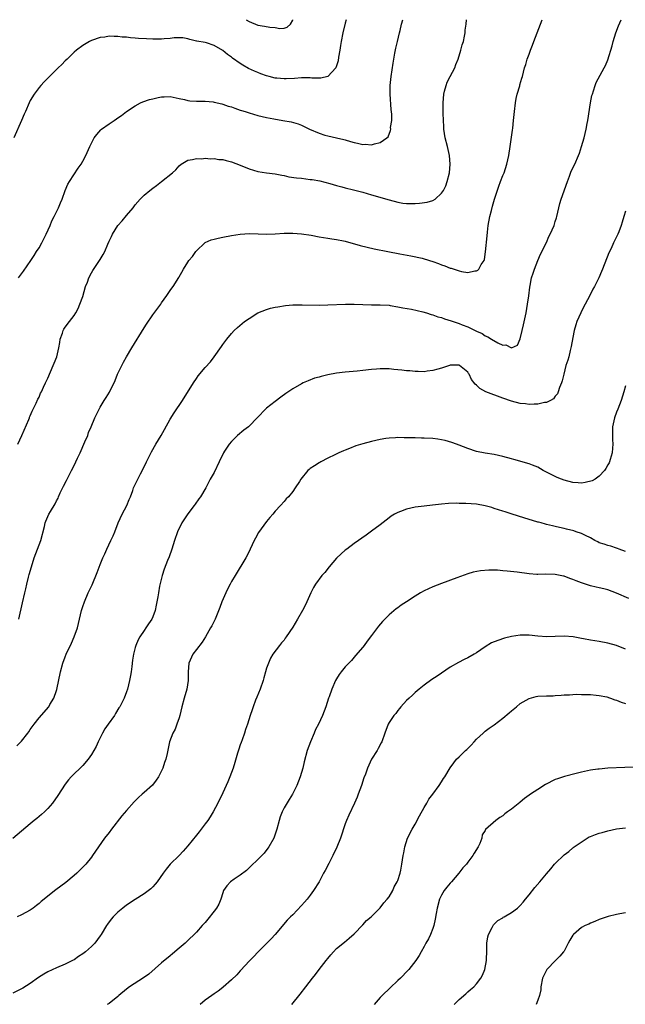
# Model space of a CAD drawing. Units: inches. Extents: x 2607000 to 2610000, y 1536000 to 1539000.
# Drawn here: x 2607279 to 2607417, y 1538775 to 1539000 of the extents above; entities that cross this region are included whole.
import ezdxf

# ---------------------------------------------------------------- set-up
doc = ezdxf.new("R2010")
doc.units = ezdxf.units.IN
doc.header["$MEASUREMENT"] = 0
doc.layers.add('LD26071536_10ft', color=133, linetype='Continuous')

msp = doc.modelspace()

# ---------------------------------------------------------------- linework, layer by layer
at = {"layer": 'LD26071536_10ft'}
for points, elevation in [([(2607353.2, 1539000), (2607353, 1538999.19), (2607352.44, 1538997), (2607352.06, 1538995), (2607351.93, 1538994.07), (2607351.76, 1538993), (2607351.47, 1538991.47), (2607351.38, 1538990.62), (2607351, 1538989.45), (2607350.82, 1538989), (2607349, 1538987.03), (2607347.38, 1538986.62), (2607347, 1538986.65), (2607345.38, 1538986.62), (2607345, 1538986.69), (2607343.31, 1538986.69), (2607343, 1538986.72), (2607341.4, 1538986.6), (2607339.49, 1538986.51), (2607339, 1538986.45), (2607337.38, 1538986.62), (2607337, 1538986.64), (2607335.59, 1538987), (2607335, 1538987.16), (2607333.66, 1538987.66), (2607333, 1538987.91), (2607332.24, 1538988.24), (2607330.88, 1538988.88), (2607329.59, 1538989.6), (2607329, 1538989.98), (2607327.23, 1538991.23), (2607327, 1538991.42), (2607326.08, 1538992.08), (2607325, 1538992.97), (2607323, 1538994.14), (2607321.31, 1538994.69), (2607321, 1538994.76), (2607319.08, 1538995.08), (2607319, 1538995.13), (2607317.45, 1538995.45), (2607317, 1538995.62), (2607315.86, 1538995.86), (2607315, 1538995.84), (2607313.88, 1538995.88), (2607313, 1538995.68), (2607311.64, 1538995.64), (2607311, 1538995.52), (2607309.53, 1538995.53), (2607309, 1538995.52), (2607307.59, 1538995.59), (2607305.73, 1538995.73), (2607305, 1538995.81), (2607303.88, 1538995.88), (2607303, 1538995.99), (2607302.02, 1538996.02), (2607301, 1538996.17), (2607300.14, 1538996.14), (2607299, 1538996.23), (2607298.04, 1538996.04), (2607297, 1538995.94), (2607295, 1538995.21), (2607294.57, 1538995), (2607293, 1538994.09), (2607291.53, 1538993), (2607291, 1538992.57), (2607289.4, 1538991), (2607289, 1538990.63), (2607288.21, 1538989.79), (2607287.39, 1538989), (2607285.36, 1538987), (2607284.21, 1538985.79), (2607283.42, 1538985), (2607283, 1538984.48), (2607281.9, 1538983), (2607281, 1538981.57), (2607280.73, 1538981), (2607279.88, 1538979), (2607279.58, 1538978.42), (2607279.01, 1538977), (2607277.24, 1538973)], 7840), ([(2607277.94, 1538834.06), (2607279, 1538835.13), (2607280.46, 1538837), (2607280.69, 1538837.31), (2607281, 1538837.77), (2607281.88, 1538839), (2607283, 1538840.44), (2607285.21, 1538843), (2607285.49, 1538843.49), (2607286.4, 1538845), (2607287, 1538846.71), (2607287.07, 1538846.93), (2607287.93, 1538851), (2607288.47, 1538853), (2607289, 1538854.43), (2607289.23, 1538855), (2607290.44, 1538857.56), (2607291.05, 1538858.95), (2607291.79, 1538861), (2607292.28, 1538863), (2607292.73, 1538865), (2607293, 1538865.89), (2607293.38, 1538867), (2607294.25, 1538869), (2607295.11, 1538870.89), (2607296.3, 1538873.7), (2607297, 1538875.5), (2607297.61, 1538877), (2607298.02, 1538877.98), (2607298.49, 1538879), (2607299.45, 1538881), (2607299.92, 1538882.08), (2607300.3, 1538883), (2607301.09, 1538885), (2607302.03, 1538887), (2607303.08, 1538889), (2607303.61, 1538890.39), (2607303.89, 1538891), (2607304.44, 1538892.44), (2607304.62, 1538893), (2607305.59, 1538895), (2607306.19, 1538896.19), (2607306.76, 1538897.24), (2607307.58, 1538899), (2607308.71, 1538901.29), (2607309.7, 1538903), (2607310.93, 1538905), (2607311.66, 1538906.34), (2607313, 1538908.71), (2607313.87, 1538910.13), (2607315.81, 1538913), (2607318.31, 1538917), (2607319, 1538918.04), (2607319.41, 1538918.59), (2607321, 1538920.5), (2607322.19, 1538921.81), (2607323.06, 1538923), (2607324.69, 1538925.31), (2607325, 1538925.8), (2607325.89, 1538927), (2607327, 1538928.33), (2607327.63, 1538929), (2607328.33, 1538929.67), (2607329.96, 1538931), (2607331, 1538931.74), (2607333, 1538932.98), (2607335, 1538933.81), (2607335.94, 1538934.06), (2607337, 1538934.28), (2607337.6, 1538934.4), (2607339.33, 1538934.67), (2607341, 1538934.83), (2607343.13, 1538934.87), (2607347.21, 1538934.79), (2607349, 1538934.81), (2607353.03, 1538934.97), (2607355, 1538934.98), (2607357, 1538934.89), (2607359, 1538934.84), (2607361, 1538934.86), (2607363, 1538934.75), (2607363.28, 1538934.72), (2607365, 1538934.4), (2607366.13, 1538934.13), (2607368.16, 1538933.84), (2607370.72, 1538933.28), (2607371.58, 1538933), (2607372.63, 1538932.63), (2607373, 1538932.57), (2607374.14, 1538932.14), (2607375, 1538931.93), (2607375.68, 1538931.68), (2607377.21, 1538931.21), (2607379, 1538930.57), (2607379.72, 1538930.28), (2607381, 1538929.8), (2607383, 1538928.83), (2607384.26, 1538928.26), (2607385, 1538927.77), (2607385.56, 1538927.56), (2607386.39, 1538927), (2607387.84, 1538926.16), (2607389, 1538925.65), (2607389.67, 1538925.67), (2607391, 1538925), (2607392.35, 1538925.65), (2607393, 1538927.06), (2607393.41, 1538929), (2607393.74, 1538930.26), (2607394.32, 1538933), (2607394.66, 1538935), (2607394.92, 1538936.92), (2607395.15, 1538938.85), (2607395.25, 1538939.25), (2607395.59, 1538941), (2607395.9, 1538942.1), (2607396.22, 1538943), (2607396.99, 1538945.01), (2607397.61, 1538946.39), (2607399, 1538949.11), (2607399.55, 1538950.45), (2607399.82, 1538951), (2607400.7, 1538953), (2607401, 1538953.86), (2607401.27, 1538954.73), (2607401.34, 1538955), (2607401.77, 1538957), (2607402.02, 1538957.98), (2607402.31, 1538959), (2607403.75, 1538963), (2607404.23, 1538964.23), (2607404.64, 1538965.36), (2607405.43, 1538967), (2607406.32, 1538969), (2607406.51, 1538969.49), (2607407.01, 1538970.99), (2607407.57, 1538973), (2607408.05, 1538975), (2607408.31, 1538976.31), (2607408.43, 1538977), (2607409.05, 1538981), (2607409.36, 1538982.64), (2607409.46, 1538983), (2607409.73, 1538983.73), (2607410.12, 1538985), (2607410.37, 1538985.63), (2607412.17, 1538989), (2607412.44, 1538989.56), (2607413, 1538990.85), (2607413.96, 1538994.04), (2607414.22, 1538995), (2607414.85, 1538997), (2607415.41, 1538998.59), (2607416.03, 1539000)], 7880), ([(2607278.14, 1538903), (2607279.07, 1538905), (2607280.68, 1538908.68), (2607280.81, 1538909), (2607280.85, 1538909.15), (2607281, 1538909.49), (2607281.42, 1538910.58), (2607281.67, 1538911), (2607282.36, 1538912.36), (2607282.74, 1538913.26), (2607283, 1538913.78), (2607283.35, 1538914.65), (2607283.55, 1538915), (2607284, 1538916), (2607284.48, 1538917), (2607284.66, 1538917.34), (2607285, 1538918.07), (2607286.27, 1538921), (2607286.47, 1538921.53), (2607287.05, 1538923), (2607287.52, 1538925), (2607287.73, 1538926.27), (2607287.87, 1538927), (2607288.34, 1538928.34), (2607288.55, 1538929), (2607288.71, 1538929.29), (2607289, 1538929.73), (2607289.99, 1538931), (2607291, 1538932.37), (2607291.44, 1538933), (2607291.96, 1538934.04), (2607292.36, 1538935), (2607293, 1538936.77), (2607293.65, 1538939), (2607294.05, 1538940.05), (2607294.39, 1538941), (2607295, 1538942.14), (2607295.32, 1538942.68), (2607296.86, 1538945), (2607297, 1538945.24), (2607297.69, 1538946.31), (2607298.01, 1538947), (2607298.71, 1538948.71), (2607299, 1538949.37), (2607299.55, 1538950.45), (2607299.79, 1538951), (2607301.02, 1538953), (2607301.99, 1538954.01), (2607303, 1538955.27), (2607304.49, 1538957), (2607305, 1538957.68), (2607306.15, 1538959), (2607307, 1538959.89), (2607308.33, 1538961), (2607309, 1538961.52), (2607309.88, 1538962.12), (2607311, 1538963), (2607313.47, 1538965), (2607314.3, 1538965.7), (2607315, 1538966.62), (2607315.51, 1538967), (2607317, 1538967.87), (2607318.05, 1538968.05), (2607319, 1538968.3), (2607320.24, 1538968.24), (2607321, 1538968.36), (2607322.2, 1538968.2), (2607323, 1538968.26), (2607324.06, 1538968.06), (2607325, 1538968.02), (2607325.8, 1538967.8), (2607327, 1538967.55), (2607329, 1538966.79), (2607331, 1538965.9), (2607333, 1538965.28), (2607335, 1538965.02), (2607337, 1538964.79), (2607338.47, 1538964.47), (2607339, 1538964.38), (2607340.13, 1538964.13), (2607341.87, 1538963.87), (2607343, 1538963.76), (2607345, 1538963.52), (2607345.46, 1538963.46), (2607347.15, 1538963.15), (2607349.44, 1538962.56), (2607351, 1538962.09), (2607352.21, 1538961.79), (2607353, 1538961.55), (2607354.89, 1538961.11), (2607357, 1538960.58), (2607359, 1538960), (2607363, 1538958.8), (2607365, 1538958.3), (2607366.11, 1538958.11), (2607367, 1538958.02), (2607367.98, 1538958.02), (2607369, 1538958), (2607369.95, 1538958.05), (2607371.73, 1538958.27), (2607373, 1538958.69), (2607373.5, 1538959), (2607375, 1538960.34), (2607375.43, 1538961), (2607375.95, 1538962.05), (2607376.3, 1538963), (2607376.78, 1538965), (2607376.98, 1538967), (2607376.85, 1538969), (2607376.34, 1538971), (2607375.8, 1538973), (2607375.55, 1538975), (2607375.55, 1538975.55), (2607375.39, 1538978.6), (2607375.39, 1538979.39), (2607375.33, 1538981), (2607375.5, 1538983), (2607375.69, 1538983.69), (2607376.02, 1538985), (2607376.28, 1538985.72), (2607376.96, 1538987), (2607378, 1538989), (2607378.26, 1538989.74), (2607378.82, 1538991), (2607379.44, 1538993), (2607379.72, 1538994.28), (2607379.99, 1538995), (2607380.26, 1538996.26), (2607380.38, 1538997), (2607380.43, 1538997.57), (2607380.6, 1538999), (2607380.69, 1539000)], 7860), ([(2607278.29, 1538941), (2607279.45, 1538942.55), (2607281.13, 1538945), (2607281.86, 1538946.14), (2607282.46, 1538947), (2607283, 1538947.88), (2607283.66, 1538949), (2607284.09, 1538949.91), (2607284.64, 1538951), (2607285.53, 1538953), (2607285.95, 1538954.05), (2607286.49, 1538955), (2607287.47, 1538957), (2607287.88, 1538958.12), (2607288.26, 1538959), (2607289, 1538961), (2607289.62, 1538962.38), (2607289.96, 1538963), (2607291.95, 1538966.05), (2607292.61, 1538967), (2607293, 1538967.68), (2607293.72, 1538969), (2607294.62, 1538971), (2607295, 1538971.76), (2607295.64, 1538973), (2607296.21, 1538973.79), (2607297.14, 1538974.86), (2607297.31, 1538975), (2607299, 1538976.24), (2607300.21, 1538977), (2607300.68, 1538977.32), (2607301, 1538977.57), (2607301.88, 1538978.12), (2607303, 1538978.99), (2607305, 1538980.32), (2607306.21, 1538981), (2607306.75, 1538981.25), (2607308.27, 1538981.73), (2607309, 1538981.94), (2607310.23, 1538982.23), (2607311, 1538982.37), (2607311.63, 1538982.37), (2607313, 1538982.44), (2607313.67, 1538982.33), (2607315, 1538982), (2607316.23, 1538981.77), (2607317, 1538981.55), (2607317.49, 1538981.49), (2607319, 1538981.36), (2607321, 1538981.35), (2607322.79, 1538981.21), (2607323, 1538981.18), (2607324.75, 1538980.75), (2607325, 1538980.71), (2607326.26, 1538980.26), (2607327, 1538980.05), (2607327.76, 1538979.76), (2607329, 1538979.36), (2607329.26, 1538979.26), (2607330.11, 1538979), (2607331, 1538978.68), (2607333, 1538978.07), (2607335, 1538977.63), (2607336.66, 1538977.34), (2607338.75, 1538977), (2607340.66, 1538976.66), (2607342.22, 1538976.22), (2607343, 1538975.91), (2607344.81, 1538975), (2607347, 1538974.04), (2607348.35, 1538973.65), (2607349, 1538973.44), (2607351, 1538973.04), (2607352.65, 1538972.65), (2607353, 1538972.56), (2607354.2, 1538972.2), (2607355, 1538971.93), (2607355.8, 1538971.8), (2607357, 1538971.45), (2607357.52, 1538971.52), (2607359, 1538971.38), (2607359.65, 1538971.65), (2607361, 1538971.9), (2607362.49, 1538973), (2607362.76, 1538973.24), (2607363.35, 1538974.65), (2607363.37, 1538975), (2607363.36, 1538975.36), (2607363.61, 1538977), (2607363.61, 1538978.39), (2607363.49, 1538979.49), (2607363.26, 1538983), (2607363.27, 1538985), (2607363.45, 1538987), (2607363.91, 1538990.09), (2607364.35, 1538992.35), (2607364.54, 1538993.46), (2607364.9, 1538995), (2607365.38, 1538997), (2607365.53, 1538997.53), (2607365.88, 1538999), (2607366.17, 1539000)], 7850), ([(2607278.42, 1538863), (2607279.23, 1538866.77), (2607279.74, 1538869), (2607280.02, 1538869.98), (2607280.21, 1538871), (2607280.6, 1538872.6), (2607280.78, 1538873.22), (2607281.27, 1538875), (2607281.91, 1538877), (2607282.68, 1538879), (2607283.43, 1538881), (2607284.22, 1538884.22), (2607284.39, 1538885), (2607284.56, 1538885.44), (2607285, 1538886.47), (2607285.26, 1538887), (2607285.6, 1538887.6), (2607286.66, 1538889.34), (2607287, 1538890.04), (2607287.34, 1538890.66), (2607287.47, 1538891), (2607287.85, 1538891.85), (2607288.58, 1538893.42), (2607289.26, 1538894.74), (2607290.45, 1538897), (2607291, 1538898.14), (2607291.45, 1538899), (2607291.83, 1538899.83), (2607292.39, 1538901), (2607293.51, 1538903.51), (2607294.13, 1538905), (2607294.31, 1538905.69), (2607294.93, 1538907), (2607295.77, 1538909), (2607296.75, 1538911), (2607297, 1538911.45), (2607297.89, 1538913), (2607298.35, 1538913.65), (2607299.11, 1538914.89), (2607299.29, 1538915.29), (2607300.16, 1538917), (2607300.43, 1538917.57), (2607300.97, 1538919), (2607301.92, 1538921), (2607302.29, 1538921.71), (2607303, 1538922.97), (2607304.19, 1538925), (2607307, 1538929.6), (2607307.55, 1538930.45), (2607309, 1538932.57), (2607310.81, 1538935), (2607311, 1538935.29), (2607312.23, 1538937), (2607312.53, 1538937.47), (2607313, 1538938.12), (2607313.35, 1538938.65), (2607313.63, 1538939), (2607314.93, 1538941.07), (2607315, 1538941.22), (2607315.67, 1538942.33), (2607316.01, 1538943), (2607317, 1538944.62), (2607317.26, 1538945), (2607318.09, 1538945.91), (2607318.85, 1538947), (2607319, 1538947.18), (2607320.89, 1538949), (2607321, 1538949.08), (2607322.34, 1538949.66), (2607323, 1538949.86), (2607323.92, 1538950.08), (2607325, 1538950.31), (2607327, 1538950.71), (2607329, 1538951.02), (2607331.13, 1538951.13), (2607335.04, 1538950.96), (2607337, 1538951.05), (2607339, 1538951.21), (2607341, 1538951.24), (2607343, 1538951.1), (2607345.23, 1538950.77), (2607347, 1538950.42), (2607349, 1538950.06), (2607349.94, 1538949.94), (2607351, 1538949.76), (2607352.56, 1538949.44), (2607353, 1538949.36), (2607356.42, 1538948.42), (2607358.01, 1538948.01), (2607359.63, 1538947.63), (2607362.71, 1538947), (2607365.49, 1538946.51), (2607367.94, 1538946.06), (2607370.53, 1538945.47), (2607372.22, 1538945), (2607373, 1538944.76), (2607374.3, 1538944.3), (2607375, 1538944), (2607375.75, 1538943.75), (2607377, 1538943.23), (2607377.19, 1538943.19), (2607379, 1538942.59), (2607379.53, 1538942.47), (2607381, 1538942.25), (2607382.6, 1538942.6), (2607383, 1538942.6), (2607383.26, 1538942.74), (2607383.48, 1538943), (2607384.08, 1538944.08), (2607384.7, 1538945), (2607384.79, 1538945.21), (2607385.07, 1538946.94), (2607385.41, 1538950.59), (2607385.47, 1538951.47), (2607385.65, 1538953), (2607386.04, 1538955), (2607386.41, 1538956.41), (2607386.64, 1538957.36), (2607387.11, 1538959), (2607388.07, 1538961.93), (2607388.49, 1538963), (2607389, 1538964.36), (2607389.27, 1538965), (2607389.95, 1538967), (2607390.41, 1538969), (2607390.71, 1538971), (2607391.21, 1538974.79), (2607391.25, 1538975.25), (2607391.46, 1538977), (2607391.64, 1538979), (2607391.86, 1538981), (2607392.03, 1538981.97), (2607392.28, 1538983), (2607392.87, 1538984.87), (2607392.91, 1538985.09), (2607393.37, 1538986.63), (2607393.52, 1538987), (2607393.99, 1538989), (2607394.25, 1538989.75), (2607394.56, 1538991), (2607395, 1538992.12), (2607395.29, 1538993), (2607395.8, 1538994.2), (2607396.06, 1538995), (2607397.64, 1538999), (2607398, 1539000)], 7870), ([(2607330.33, 1539000), (2607331, 1538999.57), (2607333, 1538998.77), (2607334.52, 1538998.52), (2607335.74, 1538998.26), (2607337, 1538998.18), (2607338.02, 1538997.98), (2607339, 1538998.1), (2607339.74, 1538998.26), (2607340.5, 1538999), (2607341, 1538999.89), (2607341.03, 1539000)], 7830), ([(2607417, 1538956.26), (2607416.62, 1538955), (2607416.28, 1538953.72), (2607416.08, 1538953), (2607415.49, 1538951.49), (2607415.3, 1538951), (2607415, 1538950.36), (2607414.33, 1538949), (2607413.75, 1538947.75), (2607413.25, 1538946.75), (2607411.79, 1538943), (2607411.54, 1538942.46), (2607410.95, 1538941), (2607409.93, 1538939), (2607409.59, 1538938.41), (2607408.89, 1538937), (2607407.83, 1538935), (2607407, 1538933.38), (2607406.81, 1538933), (2607405.95, 1538931), (2607405.71, 1538930.29), (2607405.33, 1538929), (2607405, 1538927.35), (2607404.65, 1538925.35), (2607404.58, 1538925), (2607404.39, 1538924.39), (2607404.05, 1538923), (2607403.82, 1538922.18), (2607403.43, 1538921), (2607402.91, 1538919), (2607402.55, 1538917.45), (2607402.4, 1538917), (2607401.96, 1538915.96), (2607401.64, 1538915), (2607401.46, 1538914.54), (2607401, 1538913.96), (2607400.6, 1538913.4), (2607399.92, 1538913), (2607399, 1538912.53), (2607398.49, 1538912.5), (2607397, 1538912.14), (2607396.15, 1538912.15), (2607395, 1538912.09), (2607394.19, 1538912.19), (2607393, 1538912.31), (2607391, 1538912.82), (2607389, 1538913.52), (2607385.15, 1538915), (2607383.72, 1538915.72), (2607383, 1538916.48), (2607382.7, 1538916.7), (2607381.81, 1538917.81), (2607381.3, 1538919), (2607381.17, 1538919.17), (2607381, 1538919.44), (2607379.11, 1538921), (2607379, 1538921.04), (2607377, 1538921.04), (2607376.81, 1538921), (2607375, 1538920.36), (2607374.17, 1538920.17), (2607373, 1538919.81), (2607371.68, 1538919.68), (2607371, 1538919.57), (2607369.63, 1538919.63), (2607369, 1538919.6), (2607367.75, 1538919.75), (2607367, 1538919.77), (2607365.93, 1538919.93), (2607365, 1538920), (2607364.1, 1538920.1), (2607363, 1538920.2), (2607362.2, 1538920.2), (2607361, 1538920.23), (2607360.13, 1538920.13), (2607359, 1538920.05), (2607357, 1538919.81), (2607355.69, 1538919.69), (2607353, 1538919.47), (2607351, 1538919.21), (2607349, 1538918.82), (2607347.51, 1538918.49), (2607347, 1538918.33), (2607345.95, 1538918.05), (2607344.5, 1538917.5), (2607343.4, 1538917), (2607343, 1538916.8), (2607341, 1538915.63), (2607339.44, 1538914.57), (2607338.27, 1538913.73), (2607337, 1538912.78), (2607335, 1538911.21), (2607334.78, 1538911), (2607333, 1538909.15), (2607332.88, 1538909), (2607331, 1538907.13), (2607330.86, 1538907), (2607329.8, 1538906.2), (2607328.36, 1538905), (2607327, 1538903.65), (2607326.42, 1538903), (2607325.41, 1538901.41), (2607325.13, 1538901), (2607324.17, 1538899), (2607323, 1538896.5), (2607322.15, 1538895), (2607321.72, 1538894.28), (2607321.09, 1538893), (2607319.88, 1538891), (2607319.49, 1538890.51), (2607318.68, 1538889.32), (2607318.48, 1538889), (2607317, 1538887.11), (2607315.63, 1538885), (2607314.67, 1538883), (2607313.99, 1538881), (2607313.38, 1538879), (2607312.72, 1538877.28), (2607312.4, 1538876.4), (2607311.59, 1538874.41), (2607311.13, 1538873), (2607310.57, 1538870.57), (2607310.33, 1538869), (2607310.14, 1538868.14), (2607309.95, 1538867), (2607309.77, 1538866.23), (2607309.52, 1538865), (2607309, 1538863.53), (2607308.79, 1538863), (2607308.01, 1538861.99), (2607307.42, 1538861), (2607307, 1538860.45), (2607306.02, 1538859), (2607305.67, 1538858.33), (2607305.1, 1538857), (2607305, 1538856.56), (2607304.58, 1538855), (2607304.38, 1538853.62), (2607304.23, 1538852.23), (2607304.05, 1538851), (2607303.88, 1538850.12), (2607303.69, 1538849), (2607303.21, 1538847), (2607303, 1538846.39), (2607302.45, 1538845), (2607301.47, 1538843), (2607301.27, 1538842.73), (2607300.51, 1538841.49), (2607300.23, 1538841), (2607298.8, 1538839), (2607298.07, 1538837.93), (2607297.52, 1538837), (2607297, 1538835.87), (2607296.55, 1538835), (2607296.07, 1538833.93), (2607295, 1538832.06), (2607294.22, 1538831), (2607293, 1538829.56), (2607292.72, 1538829.28), (2607292.4, 1538829), (2607291, 1538827.64), (2607290.37, 1538827), (2607289.73, 1538826.27), (2607289, 1538825.33), (2607287.3, 1538822.7), (2607286.06, 1538821), (2607285, 1538819.79), (2607284.23, 1538819), (2607283.58, 1538818.42), (2607282.51, 1538817.49), (2607281.92, 1538817), (2607281, 1538816.26), (2607279, 1538814.58), (2607277, 1538812.87)], 7890), ([(2607417, 1538916.32), (2607416.64, 1538915), (2607416.04, 1538913), (2607415.28, 1538911), (2607415, 1538910.31), (2607414.55, 1538909), (2607414.1, 1538907), (2607414.09, 1538905.91), (2607414.05, 1538905), (2607414.08, 1538904.08), (2607414.15, 1538903), (2607414.06, 1538902.06), (2607414, 1538901), (2607413.52, 1538899.52), (2607413.38, 1538899), (2607413.27, 1538898.73), (2607413, 1538898.29), (2607412.55, 1538897.45), (2607412.21, 1538897), (2607411, 1538895.67), (2607410.08, 1538895), (2607409.4, 1538894.6), (2607407.79, 1538894.21), (2607407, 1538894.12), (2607406.19, 1538894.19), (2607405, 1538894.25), (2607403, 1538894.78), (2607402.38, 1538895), (2607401.42, 1538895.42), (2607400.06, 1538896.06), (2607399, 1538896.64), (2607398.25, 1538897), (2607397, 1538897.72), (2607395.82, 1538898.18), (2607395, 1538898.54), (2607391.53, 1538899.53), (2607391, 1538899.65), (2607389, 1538900.2), (2607387, 1538900.64), (2607385, 1538900.94), (2607383, 1538901.34), (2607381, 1538902.01), (2607379, 1538902.8), (2607378.39, 1538903), (2607377.37, 1538903.37), (2607375.82, 1538903.82), (2607374.15, 1538904.15), (2607373, 1538904.28), (2607371, 1538904.4), (2607370.39, 1538904.39), (2607369, 1538904.44), (2607368.42, 1538904.42), (2607367, 1538904.49), (2607366.46, 1538904.46), (2607365, 1538904.52), (2607364.46, 1538904.46), (2607363, 1538904.41), (2607362.28, 1538904.28), (2607361, 1538904.11), (2607359, 1538903.64), (2607357, 1538903.08), (2607355.41, 1538902.59), (2607353.95, 1538902.05), (2607353, 1538901.66), (2607352.55, 1538901.45), (2607351.51, 1538901), (2607350.57, 1538900.57), (2607349, 1538899.8), (2607347.42, 1538899), (2607347.16, 1538898.84), (2607347, 1538898.77), (2607345.95, 1538898.05), (2607345, 1538897.44), (2607344.75, 1538897.25), (2607344.47, 1538897), (2607342.83, 1538895), (2607342.5, 1538894.5), (2607341.56, 1538893), (2607341, 1538892.17), (2607339.99, 1538891), (2607339.51, 1538890.49), (2607339, 1538889.93), (2607338.2, 1538889), (2607337, 1538887.72), (2607336.44, 1538887), (2607335.73, 1538886.27), (2607335, 1538885.37), (2607333.19, 1538882.81), (2607332.47, 1538881.53), (2607332.2, 1538881), (2607331.27, 1538879), (2607331, 1538878.49), (2607330.3, 1538877), (2607327.8, 1538873), (2607327, 1538871.65), (2607326.65, 1538871), (2607326.31, 1538870.31), (2607325.7, 1538869), (2607324.81, 1538867), (2607324.32, 1538865.68), (2607323.24, 1538863), (2607322.47, 1538861.53), (2607322.22, 1538861), (2607321.03, 1538858.97), (2607320.25, 1538857.75), (2607319, 1538856.12), (2607318.17, 1538855), (2607317.26, 1538853), (2607317.11, 1538851), (2607317.12, 1538849), (2607316.78, 1538847), (2607316.16, 1538845), (2607315.62, 1538843), (2607315.16, 1538841), (2607315, 1538840.47), (2607314.51, 1538839), (2607314.09, 1538837.91), (2607313.6, 1538837), (2607312.83, 1538835), (2607312.31, 1538832.31), (2607312.01, 1538831), (2607311.71, 1538830.29), (2607311.29, 1538829), (2607311, 1538828.34), (2607310.32, 1538827), (2607309.8, 1538826.2), (2607308.91, 1538825.09), (2607307, 1538823.44), (2607306.55, 1538823), (2607305.72, 1538822.28), (2607304.74, 1538821.26), (2607303, 1538819.31), (2607301.94, 1538818.06), (2607299.56, 1538815), (2607299, 1538814.25), (2607297.97, 1538813), (2607296.56, 1538811), (2607295.26, 1538809), (2607295, 1538808.66), (2607293.67, 1538807), (2607292.35, 1538805.65), (2607291.66, 1538805), (2607291, 1538804.41), (2607289.12, 1538802.88), (2607286.85, 1538801.15), (2607283.51, 1538798.49), (2607283, 1538798.03), (2607282.4, 1538797.6), (2607281.64, 1538797), (2607281, 1538796.55), (2607279, 1538795.45), (2607278.04, 1538795)], 7900), ([(2607417, 1538878.5), (2607415.59, 1538879), (2607415.2, 1538879.2), (2607415, 1538879.27), (2607413.67, 1538879.67), (2607413, 1538879.84), (2607412.16, 1538880.16), (2607411, 1538880.48), (2607410.69, 1538880.69), (2607410, 1538881), (2607409, 1538881.59), (2607407.89, 1538882.11), (2607407, 1538882.63), (2607405.79, 1538883), (2607405.22, 1538883.22), (2607403.57, 1538883.57), (2607403, 1538883.72), (2607401.94, 1538883.94), (2607401, 1538884.18), (2607400.37, 1538884.37), (2607399, 1538884.66), (2607398.75, 1538884.75), (2607397.73, 1538885), (2607397.16, 1538885.16), (2607397, 1538885.19), (2607393.79, 1538886.21), (2607391.14, 1538887), (2607389.51, 1538887.51), (2607389, 1538887.67), (2607388.03, 1538888.03), (2607387, 1538888.34), (2607386.52, 1538888.52), (2607384.94, 1538888.94), (2607383, 1538889.28), (2607380.55, 1538889.45), (2607379, 1538889.47), (2607378.51, 1538889.49), (2607376.56, 1538889.44), (2607375, 1538889.32), (2607372.91, 1538889.09), (2607371, 1538888.86), (2607369, 1538888.59), (2607367, 1538888.16), (2607365.62, 1538887.62), (2607365, 1538887.4), (2607364.28, 1538887), (2607363.48, 1538886.52), (2607363, 1538886.14), (2607362.34, 1538885.66), (2607361, 1538884.55), (2607359, 1538883.11), (2607357.75, 1538882.25), (2607355, 1538880.28), (2607353.36, 1538879), (2607353, 1538878.76), (2607352.06, 1538877.94), (2607351, 1538876.96), (2607349.3, 1538875), (2607348.3, 1538873.7), (2607347.66, 1538873), (2607346.16, 1538871), (2607345.74, 1538870.26), (2607345.09, 1538869), (2607344.23, 1538867), (2607343.84, 1538866.16), (2607343.23, 1538865), (2607342.09, 1538863), (2607341, 1538861.21), (2607339.51, 1538859), (2607339.29, 1538858.71), (2607339, 1538858.23), (2607338.41, 1538857.59), (2607337.96, 1538857), (2607336.47, 1538855), (2607335.87, 1538854.13), (2607335.42, 1538853), (2607335, 1538851.8), (2607334.78, 1538851), (2607334.38, 1538849.62), (2607334.22, 1538849), (2607333.51, 1538847), (2607332.8, 1538845.2), (2607332.48, 1538844.48), (2607331.92, 1538843), (2607331.71, 1538842.29), (2607331.22, 1538841), (2607330.62, 1538839), (2607330.2, 1538837.8), (2607329.97, 1538837), (2607329.43, 1538835.43), (2607329.18, 1538834.82), (2607329, 1538834.3), (2607328.65, 1538833.35), (2607328.38, 1538832.38), (2607327.72, 1538830.28), (2607327.35, 1538829), (2607326.61, 1538827), (2607326.13, 1538825.87), (2607325, 1538823.36), (2607323.83, 1538821), (2607322.82, 1538819), (2607322.13, 1538817.87), (2607321.56, 1538817), (2607321, 1538816.22), (2607319.6, 1538814.4), (2607319, 1538813.69), (2607317, 1538811.25), (2607315.97, 1538810.03), (2607315, 1538808.99), (2607312.99, 1538807), (2607312.08, 1538805.92), (2607311.36, 1538805), (2607309.98, 1538803), (2607309.56, 1538802.44), (2607309, 1538801.89), (2607308.57, 1538801.43), (2607307, 1538800.26), (2607305, 1538798.97), (2607303, 1538797.64), (2607302.16, 1538797), (2607301, 1538796.04), (2607299.95, 1538795), (2607299.5, 1538794.5), (2607298.66, 1538793.34), (2607298.42, 1538793), (2607297.23, 1538791), (2607297, 1538790.66), (2607295.75, 1538789), (2607295, 1538788.24), (2607293.64, 1538787), (2607293, 1538786.54), (2607292.05, 1538785.95), (2607291, 1538785.21), (2607290.63, 1538785), (2607289, 1538784.17), (2607287, 1538783.32), (2607285, 1538782.41), (2607284.1, 1538781.9), (2607282.87, 1538781.13), (2607281, 1538779.8), (2607279.29, 1538778.71), (2607279, 1538778.54), (2607277, 1538777.57)], 7910), ([(2607417.77, 1538867.77), (2607415, 1538868.97), (2607413, 1538869.7), (2607412.05, 1538869.95), (2607411, 1538870.2), (2607410.32, 1538870.32), (2607409, 1538870.66), (2607407, 1538871.3), (2607405.75, 1538871.75), (2607405, 1538872.06), (2607404.28, 1538872.28), (2607403, 1538872.81), (2607402.83, 1538872.83), (2607401, 1538873.25), (2607398.71, 1538873.29), (2607397, 1538873.24), (2607396.75, 1538873.25), (2607395, 1538873.36), (2607392.28, 1538873.72), (2607390, 1538874), (2607389, 1538874.07), (2607387.81, 1538874.19), (2607387, 1538874.19), (2607385.77, 1538874.23), (2607383.92, 1538874.08), (2607382.25, 1538873.75), (2607381, 1538873.39), (2607378.48, 1538872.48), (2607375, 1538871.2), (2607373, 1538870.41), (2607372.02, 1538869.98), (2607371, 1538869.47), (2607370.16, 1538869), (2607369, 1538868.31), (2607367.02, 1538867), (2607365.77, 1538866.23), (2607365, 1538865.62), (2607364.62, 1538865.38), (2607363, 1538863.98), (2607361.5, 1538862.5), (2607360.58, 1538861.42), (2607359, 1538859.3), (2607358.03, 1538857.97), (2607357.3, 1538857), (2607357, 1538856.63), (2607355.32, 1538854.68), (2607355, 1538854.33), (2607354.39, 1538853.61), (2607353.79, 1538853), (2607353, 1538852.13), (2607352.08, 1538851), (2607351.63, 1538850.37), (2607351, 1538849.38), (2607350.78, 1538849), (2607349.9, 1538847), (2607349.29, 1538845.29), (2607349.17, 1538845), (2607348.53, 1538843), (2607347.79, 1538841), (2607346.84, 1538839), (2607346.21, 1538837.79), (2607345.86, 1538837), (2607345.04, 1538835), (2607344.32, 1538833), (2607343.59, 1538830.41), (2607343.28, 1538829), (2607343, 1538827.96), (2607342.71, 1538827), (2607341.95, 1538825), (2607340.92, 1538823), (2607340.17, 1538821.83), (2607339, 1538819.9), (2607338.56, 1538819), (2607338.15, 1538817.85), (2607337.87, 1538817), (2607337.37, 1538815), (2607336.66, 1538813), (2607335.55, 1538811), (2607335.33, 1538810.67), (2607334.45, 1538809.55), (2607333.93, 1538809), (2607333, 1538808.09), (2607331.43, 1538806.57), (2607331, 1538806.22), (2607330.39, 1538805.61), (2607329, 1538804.52), (2607327.6, 1538803.6), (2607326.74, 1538803), (2607325.91, 1538802.09), (2607325.19, 1538801), (2607325, 1538800.46), (2607324.55, 1538799), (2607324.07, 1538797.93), (2607323.55, 1538797), (2607323, 1538796.26), (2607321.57, 1538794.43), (2607321, 1538793.74), (2607320.32, 1538793), (2607319, 1538791.5), (2607316.72, 1538789.28), (2607316.4, 1538789), (2607315, 1538787.82), (2607313.49, 1538786.51), (2607313, 1538786.12), (2607311, 1538784.46), (2607308.07, 1538781.93), (2607306.9, 1538781.1), (2607303.66, 1538779), (2607303, 1538778.49), (2607301.22, 1538777), (2607301, 1538776.8), (2607299, 1538775.23), (2607298.6, 1538775)], 7920), ([(2607417, 1538856.15), (2607414.97, 1538856.97), (2607413, 1538857.52), (2607411, 1538857.9), (2607409, 1538858.23), (2607407.47, 1538858.53), (2607407, 1538858.59), (2607405.04, 1538858.96), (2607403, 1538859.13), (2607401, 1538859.03), (2607399.02, 1538858.98), (2607397, 1538859.16), (2607395, 1538859.4), (2607393.37, 1538859.37), (2607393, 1538859.38), (2607391, 1538859.04), (2607389.36, 1538858.64), (2607387.84, 1538858.16), (2607386.42, 1538857.58), (2607385, 1538856.69), (2607383, 1538855.31), (2607382.48, 1538855), (2607381, 1538854.21), (2607380.16, 1538853.84), (2607378.87, 1538853.13), (2607377, 1538852.07), (2607373.97, 1538850.03), (2607372.8, 1538849.2), (2607371, 1538847.9), (2607369.86, 1538847), (2607369, 1538846.29), (2607368.33, 1538845.67), (2607367.57, 1538845), (2607367, 1538844.42), (2607365.71, 1538843), (2607365.41, 1538842.59), (2607365, 1538842.12), (2607364.52, 1538841.48), (2607364.1, 1538841), (2607363, 1538839.38), (2607362.76, 1538839), (2607362, 1538837), (2607361.33, 1538835), (2607361.22, 1538834.78), (2607360.53, 1538833.47), (2607360.25, 1538833), (2607359, 1538831.05), (2607358.08, 1538829), (2607357.6, 1538827.6), (2607357.25, 1538826.75), (2607356.7, 1538825), (2607355.97, 1538823), (2607355.69, 1538822.31), (2607355.1, 1538821), (2607353.81, 1538818.2), (2607353.3, 1538817), (2607353, 1538816.25), (2607351.9, 1538813), (2607351.08, 1538810.92), (2607350.17, 1538809), (2607349.21, 1538807.21), (2607348.4, 1538805.6), (2607348.05, 1538805), (2607346.99, 1538803), (2607345.76, 1538801), (2607345, 1538799.97), (2607344.25, 1538799), (2607343.66, 1538798.34), (2607343, 1538797.56), (2607341, 1538795.49), (2607340.5, 1538795), (2607339.75, 1538794.25), (2607336.96, 1538791), (2607336.02, 1538789.98), (2607333, 1538786.89), (2607332.09, 1538785.91), (2607331, 1538784.84), (2607329.16, 1538782.84), (2607329, 1538782.69), (2607328.24, 1538781.76), (2607327, 1538780.57), (2607325.09, 1538778.91), (2607325, 1538778.85), (2607323.98, 1538778.02), (2607323, 1538777.42), (2607322.46, 1538777), (2607321, 1538775.95), (2607319.84, 1538775)], 7930), ([(2607340.8, 1538775), (2607342.69, 1538777.31), (2607344.01, 1538779), (2607345.49, 1538781), (2607346.16, 1538781.84), (2607347, 1538782.95), (2607348.65, 1538785), (2607349, 1538785.48), (2607349.72, 1538786.28), (2607350.32, 1538787), (2607351, 1538787.73), (2607352.82, 1538789.18), (2607353.91, 1538790.09), (2607355, 1538791.12), (2607357, 1538793.17), (2607357.87, 1538794.13), (2607358.88, 1538795), (2607361, 1538797.06), (2607361.81, 1538798.19), (2607362.6, 1538799), (2607363, 1538799.55), (2607363.83, 1538801), (2607364.16, 1538801.84), (2607364.87, 1538803), (2607365, 1538803.33), (2607365.52, 1538805), (2607365.69, 1538805.69), (2607365.91, 1538807), (2607366.19, 1538809), (2607366.34, 1538809.66), (2607366.57, 1538811), (2607367.25, 1538813), (2607368.28, 1538815), (2607369, 1538816.2), (2607369.94, 1538818.06), (2607371, 1538819.97), (2607371.61, 1538821), (2607372.11, 1538821.89), (2607373, 1538823), (2607374.44, 1538825), (2607375, 1538825.87), (2607375.42, 1538826.58), (2607375.76, 1538827), (2607376.99, 1538829.01), (2607377.8, 1538830.2), (2607378.44, 1538831), (2607379, 1538831.57), (2607380.47, 1538833), (2607380.76, 1538833.24), (2607381.78, 1538834.22), (2607382.47, 1538835), (2607383, 1538835.56), (2607384.48, 1538837), (2607385, 1538837.43), (2607385.9, 1538838.1), (2607387, 1538838.87), (2607389, 1538840.36), (2607390.42, 1538841.58), (2607391, 1538842.06), (2607392.1, 1538843), (2607393, 1538843.74), (2607395, 1538844.92), (2607396.65, 1538845.35), (2607397, 1538845.43), (2607399, 1538845.52), (2607400.47, 1538845.53), (2607401, 1538845.55), (2607402.37, 1538845.63), (2607403, 1538845.7), (2607404.25, 1538845.75), (2607405, 1538845.83), (2607405.85, 1538845.85), (2607407, 1538845.84), (2607409, 1538845.77), (2607410.32, 1538845.68), (2607411, 1538845.6), (2607412.74, 1538845.26), (2607413, 1538845.19), (2607413.13, 1538845.13), (2607413.57, 1538845), (2607414.6, 1538844.6), (2607415, 1538844.52), (2607416.03, 1538844.03), (2607417, 1538843.75)], 7940), ([(2607418.81, 1538829.19), (2607416.87, 1538829.13), (2607413, 1538828.94), (2607411, 1538828.78), (2607410.74, 1538828.74), (2607409, 1538828.51), (2607408.34, 1538828.34), (2607407, 1538828.07), (2607405.73, 1538827.73), (2607403.06, 1538827.06), (2607401.48, 1538826.52), (2607401, 1538826.38), (2607398.76, 1538825.24), (2607397, 1538824.12), (2607395.31, 1538823), (2607395, 1538822.77), (2607393.96, 1538822.04), (2607393, 1538821.22), (2607392.86, 1538821.14), (2607391, 1538819.64), (2607390.09, 1538819), (2607389.44, 1538818.56), (2607389, 1538818.11), (2607388.28, 1538817.72), (2607387.37, 1538817), (2607385.06, 1538814.94), (2607385, 1538814.76), (2607384.3, 1538813.7), (2607384.17, 1538813), (2607383.76, 1538811.76), (2607383.38, 1538811), (2607383.21, 1538810.79), (2607383, 1538810.36), (2607382.44, 1538809.56), (2607382.17, 1538809), (2607381, 1538807.49), (2607380.67, 1538807), (2607379.84, 1538806.16), (2607378.97, 1538805), (2607377.28, 1538803), (2607377, 1538802.71), (2607376.22, 1538801.78), (2607375.63, 1538801), (2607375, 1538799.98), (2607374.51, 1538799), (2607373.97, 1538797), (2607373.74, 1538795.74), (2607373.54, 1538794.46), (2607373.2, 1538793), (2607373, 1538792.31), (2607372.47, 1538791), (2607372.01, 1538789.99), (2607371.43, 1538789), (2607371, 1538788.24), (2607370.34, 1538787), (2607369.85, 1538786.15), (2607369.11, 1538785), (2607367.49, 1538783), (2607367.26, 1538782.74), (2607365.58, 1538781), (2607365, 1538780.42), (2607363.26, 1538778.74), (2607361.4, 1538777), (2607361, 1538776.6), (2607359.59, 1538775)], 7950), ([(2607377.87, 1538775), (2607379, 1538776.12), (2607380.56, 1538777.44), (2607381, 1538777.84), (2607381.64, 1538778.36), (2607382.37, 1538779), (2607383, 1538779.69), (2607383.98, 1538781), (2607384.34, 1538781.66), (2607384.87, 1538783), (2607385.25, 1538785), (2607385.35, 1538787.35), (2607385.35, 1538789), (2607385.56, 1538790.44), (2607385.73, 1538791), (2607386.59, 1538792.59), (2607386.84, 1538793.16), (2607387.83, 1538794.17), (2607389, 1538794.81), (2607389.1, 1538794.9), (2607389.31, 1538795), (2607391, 1538795.99), (2607392.34, 1538797), (2607393, 1538797.57), (2607393.62, 1538798.38), (2607394.17, 1538799), (2607395, 1538800.02), (2607396.31, 1538801.69), (2607397.46, 1538803), (2607399, 1538804.86), (2607400, 1538806), (2607400.84, 1538807), (2607401, 1538807.17), (2607403, 1538809.13), (2607404.07, 1538809.93), (2607405, 1538810.77), (2607405.14, 1538810.86), (2607405.28, 1538811), (2607408.25, 1538813), (2607408.75, 1538813.25), (2607409, 1538813.35), (2607410.19, 1538813.81), (2607411, 1538814.1), (2607411.71, 1538814.29), (2607413, 1538814.68), (2607415, 1538815.13), (2607417, 1538815.34)], 7960), ([(2607417, 1538795.95), (2607415.71, 1538795.71), (2607415, 1538795.55), (2607413.04, 1538795.04), (2607411, 1538794.39), (2607410.05, 1538793.96), (2607409, 1538793.58), (2607408.64, 1538793.36), (2607407.84, 1538793), (2607407, 1538792.54), (2607405.17, 1538791), (2607405, 1538790.78), (2607404.31, 1538789.69), (2607403.9, 1538789), (2607403, 1538787.16), (2607402.9, 1538787), (2607402, 1538786), (2607401.04, 1538785), (2607399.03, 1538782.97), (2607398.08, 1538781), (2607397.7, 1538779), (2607397.66, 1538778.34), (2607397.41, 1538777), (2607397, 1538775.94), (2607396.61, 1538775)], 7970)]:
    msp.add_lwpolyline(points, dxfattribs=dict(at, elevation=elevation))

doc.saveas('drawing.dxf')
